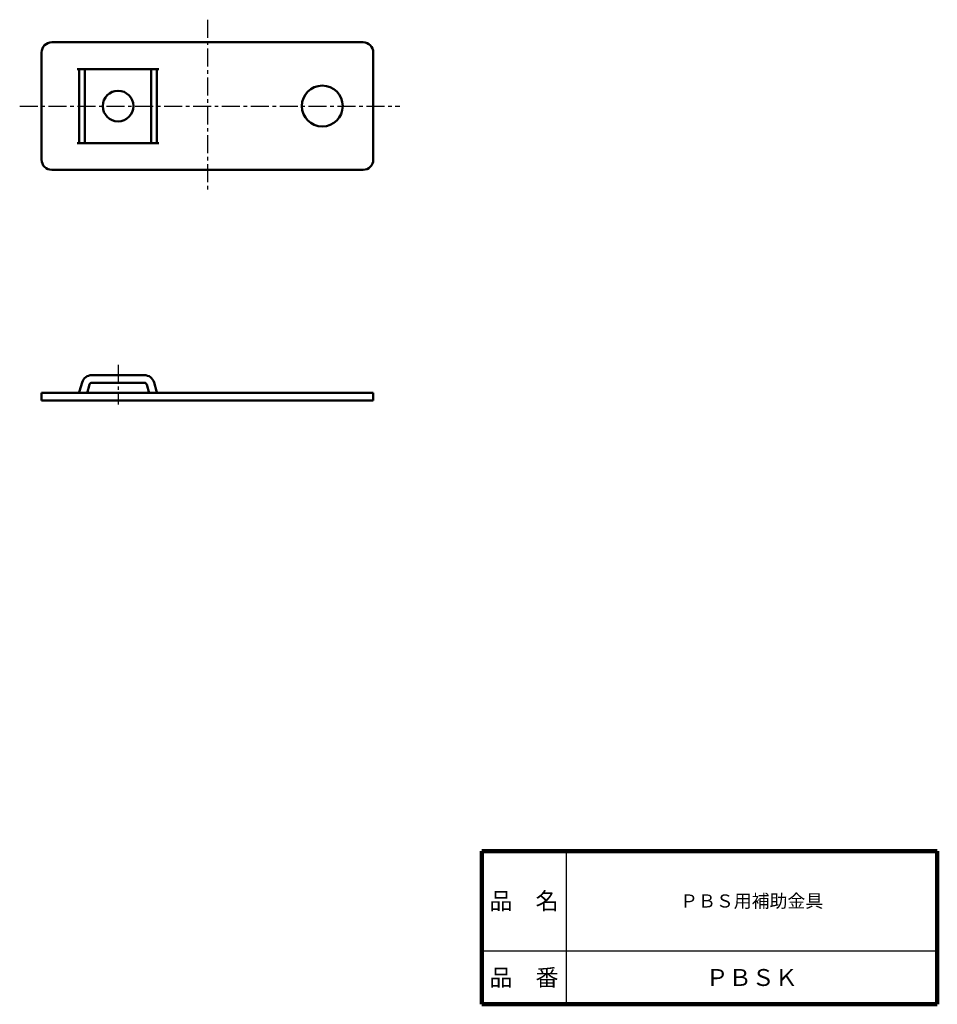
# Model space of a CAD drawing. Units: millimetres. Extents: x 66 to 246, y -2 to 191.
import ezdxf

# ---------------------------------------------------------------- set-up
doc = ezdxf.new("R2010")
doc.units = ezdxf.units.MM
doc.header["$LTSCALE"] = 0.11144
doc.linetypes.add('CENTER', pattern=[50.8, 31.75, -6.35, 6.35, -6.35])
for name, color, linetype in [('NoLayerName_001', 7, 'Continuous'), ('NoLayerName_002', 7, 'Continuous'), ('NoLayerName_003', 7, 'Continuous'), ('NoLayerName_004', 7, 'Continuous')]:
    doc.layers.add(name, color=color, linetype=linetype)
doc.styles.get("Standard").update_dxf_attribs({"font": 'txt', "bigfont": 'extfont2'})

msp = doc.modelspace()

# ---------------------------------------------------------------- linework, layer by layer
at = {"layer": 'NoLayerName_001', "color": 7, "linetype": 'CENTER', "lineweight": 25}
for p, q in [((103.03, 191.26), (103.03, 157.43)), ((66.24, 174.33), (140.74, 174.33)), ((85.51, 123.63), (85.51, 115.81))]:
    msp.add_line(p, q, dxfattribs=at)
at = {"layer": 'NoLayerName_001', "color": 7, "linetype": 'Continuous', "lineweight": 50}
for p, q in [((133.53, 186.83), (72.52, 186.83)), ((70.52, 184.83), (70.52, 163.83)), ((135.53, 163.83), (135.53, 184.83)), ((77.52, 181.58), (85.51, 181.58)), ((77.9, 181.58), (77.9, 167.08)), ((79.01, 181.58), (79.01, 167.08)), ((93.5, 181.58), (85.51, 181.58)), ((92.01, 181.58), (92.01, 167.08)), ((93.12, 181.58), (93.12, 167.08)), ((77.52, 167.08), (85.51, 167.08)), ((93.5, 167.08), (85.51, 167.08)), ((133.53, 161.83), (72.52, 161.83)), ((80.39, 121.59), (85.51, 121.59)), ((90.64, 121.59), (85.51, 121.59)), ((78.47, 120.14), (77.98, 118.46)), ((78.47, 120.14), (77.98, 118.46)), ((79.91, 119.73), (79.43, 118.04)), ((80.39, 120.09), (85.51, 120.09)), ((90.64, 120.09), (85.51, 120.09)), ((91.12, 119.73), (91.6, 118.04)), ((92.56, 120.14), (93.04, 118.46)), ((92.56, 120.14), (93.04, 118.46)), ((85.51, 118.09), (70.52, 118.09)), ((85.51, 118.09), (135.53, 118.09)), ((85.51, 116.59), (70.52, 116.59)), ((85.51, 116.59), (135.53, 116.59))]:
    msp.add_line(p, q, dxfattribs=at)
for centre, radius in [((125.53, 174.33), 4), ((85.51, 174.33), 3)]:
    msp.add_circle(centre, radius, dxfattribs=at)
for centre, radius, start, end in [((72.52, 184.83), 2, 90, 180), ((133.53, 184.83), 2, 0, 90), ((72.52, 163.83), 2, 180, 270), ((133.53, 163.83), 2, 270, 0), ((80.39, 119.59), 2, 90, 164.0546), ((90.64, 119.59), 2, 15.9454, 90), ((80.39, 119.59), 0.5, 90, 164.0546), ((90.64, 119.59), 0.5, 15.9454, 90), ((77.5, 118.59), 0.5, 270, 344.0546), ((93.52, 118.59), 0.5, 195.9454, 270)]:
    msp.add_arc(centre, radius, start, end, dxfattribs=at)
at = {"layer": 'NoLayerName_003', "color": 7, "linetype": 'Continuous', "lineweight": 100}
for p, q in [((246.05, 28.27), (156.8, 28.27)), ((156.8, 28.27), (156.8, -1.73)), ((246.05, 28.27), (246.05, -1.73)), ((156.8, -1.73), (246.05, -1.73))]:
    msp.add_line(p, q, dxfattribs=at)
at = {"layer": 'NoLayerName_003', "color": 7, "linetype": 'Continuous', "lineweight": 25}
for p, q in [((173.3, 28.27), (173.3, -1.73)), ((156.8, 8.77), (246.05, 8.77))]:
    msp.add_line(p, q, dxfattribs=at)
at = {"layer": 'NoLayerName_004', "color": 7, "linetype": 'Continuous', "lineweight": 50}
for p, q in [((70.52, 118.09), (70.52, 116.59)), ((135.53, 116.59), (135.53, 118.09))]:
    msp.add_line(p, q, dxfattribs=at)

# ---------------------------------------------------------------- texts
at = {"layer": 'NoLayerName_002', "color": 7, "lineweight": 50, "attachment_point": 5, "line_spacing_factor": 0.779633}
for s, insert, char_height, width in [('\\fMS PGothic|b0|c128|p50;\\A1;ＰＢＳ用補助金具', (209.67, 18.52), 2.5698, 28.6137), ('\\fMS PGothic|b0|c128|p50;\\A1;ＰＢＳＫ', (209.67, 3.52), 3.3103, 15.3)]:
    msp.add_mtext(s, dxfattribs=dict(at, insert=insert, char_height=char_height, width=width))
at = {"layer": 'NoLayerName_003', "color": 7, "lineweight": 50, "char_height": 3.3103, "width": 13.6773, "attachment_point": 5, "line_spacing_factor": 0.779633}
for s, insert in [('\\fMS PGothic|b0|c128|p50;\\A1;品\u3000名', (165.05, 18.52)), ('\\fMS PGothic|b0|c128|p50;\\A1;品\u3000番', (165.05, 3.52))]:
    msp.add_mtext(s, dxfattribs=dict(at, insert=insert))

doc.saveas('drawing.dxf')
